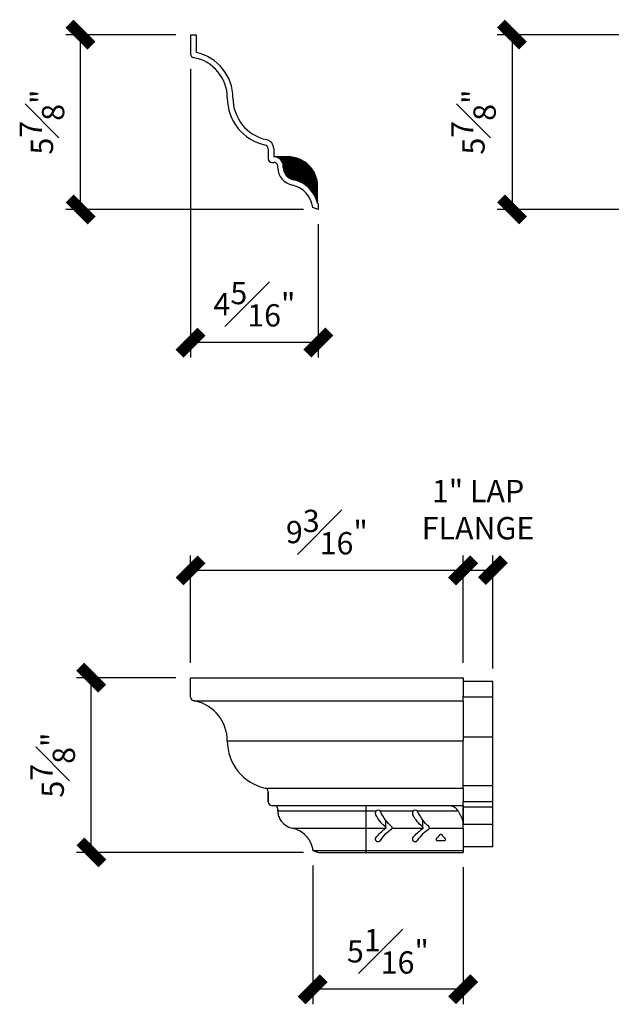
# Model space of a CAD drawing. Units: inches. Extents: x 2181 to 2296, y 3887 to 3951.
# Drawn here: x 2183 to 2202, y 3912 to 3945 of the extents above; entities that cross this region are included whole.
import ezdxf

# ---------------------------------------------------------------- set-up
doc = ezdxf.new("R2010")
doc.units = ezdxf.units.IN
doc.header["$MEASUREMENT"] = 0
doc.layers.add('Fiberglass', color=7, linetype='Continuous')
doc.layers.add('Hatch', color=124, linetype='Continuous')
doc.styles.add('DIMS', font='stylu.ttf')
doc.dimstyles.new('1-1-2in', dxfattribs={"dimscale": 8, "dimtxt": 0.09375, "dimasz": 0.1875, "dimexe": 0.0625, "dimexo": 0.0625, "dimgap": 0.0625, "dimtad": 3, "dimdec": 4, "dimzin": 3, "dimdsep": 46, "dimlunit": 4, "dimtxsty": 'DIMS', "dimblk1": 'OBLIQUE', "dimblk2": 'OBLIQUE', "dimsah": 1, "dimcen": 0, "dimclrd": 3, "dimclre": 3, "dimclrt": 8, "dimadec": 3, "dimazin": 0, "dimtfac": 1, "dimtdec": 4, "dimtmove": 2, "dimatfit": 3, "dimfxl": 1, "dimfrac": 1, "dimtolj": 1, "dimtzin": 0, "dimlwd": -1, "dimlwe": -1, "dimarcsym": 0})

# ---------------------------------------------------------------- blocks, each defined once
blk = doc.blocks.new('_OBLIQUE')
at = {"color": 6, "const_width": 0.25}
blk.add_lwpolyline([(-0.245, -0.245), (0.249, 0.249)], dxfattribs=at)
blk = doc.blocks.new('*D177')
at = {"layer": 'Defpoints', "color": 0}
for p in [(2203.572, 3944.825), (2199.156, 3938.95), (2203.572, 3938.95)]:
    blk.add_point(p, dxfattribs=at)
at = {"layer": 'Fiberglass', "color": 3}
for p, q in [((2203.072, 3944.825), (2198.656, 3944.825)), ((2199.156, 3944.825), (2199.156, 3938.95)), ((2203.072, 3938.95), (2198.656, 3938.95))]:
    blk.add_line(p, q, dxfattribs=at)
at = {"layer": 'Fiberglass', "color": 3, "xscale": 1.5, "yscale": 1.5, "zscale": 1.5}
for p, rotation in [((2199.156, 3944.825), 90), ((2199.156, 3938.95), 270)]:
    blk.add_blockref('_OBLIQUE', p, dxfattribs=dict(at, rotation=rotation))
at = {"layer": 'Fiberglass', "color": 8, "insert": (2197.857, 3941.887), "char_height": 0.75, "attachment_point": 5, "rotation": 90, "style": 'DIMS'}
blk.add_mtext('\\A1;5{\\H1.000000x;\\S7#8;}"', dxfattribs=at)
blk = doc.blocks.new('*D179')
at = {"layer": 'Defpoints', "color": 0}
for p in [(2192.446, 3917.375), (2197.507, 3917.315), (2192.446, 3912.71)]:
    blk.add_point(p, dxfattribs=at)
at = {"layer": 'Fiberglass', "color": 3}
for p, q in [((2192.446, 3916.875), (2192.446, 3912.21)), ((2197.507, 3916.815), (2197.507, 3912.21)), ((2197.507, 3912.71), (2192.446, 3912.71))]:
    blk.add_line(p, q, dxfattribs=at)
at = {"layer": 'Fiberglass', "color": 3, "xscale": 1.5, "yscale": 1.5, "zscale": 1.5, "rotation": 180}
blk.add_blockref('_OBLIQUE', (2192.446, 3912.71), dxfattribs=at)
at = {"layer": 'Fiberglass', "color": 3, "xscale": 1.5, "yscale": 1.5, "zscale": 1.5}
blk.add_blockref('_OBLIQUE', (2197.507, 3912.71), dxfattribs=at)
at = {"layer": 'Fiberglass', "color": 8, "insert": (2194.976, 3913.986), "char_height": 0.75, "attachment_point": 5, "style": 'DIMS'}
blk.add_mtext('\\A1;5{\\H1.000000x;\\S1#16;}"', dxfattribs=at)
blk = doc.blocks.new('*D180')
at = {"layer": 'Defpoints', "color": 0}
for p in [(2188.334, 3926.803), (2188.334, 3923.19), (2197.507, 3923.19)]:
    blk.add_point(p, dxfattribs=at)
at = {"layer": 'Fiberglass', "color": 3}
for p, q in [((2188.334, 3923.69), (2188.334, 3927.303)), ((2197.507, 3923.69), (2197.507, 3927.303)), ((2197.507, 3926.803), (2188.334, 3926.803))]:
    blk.add_line(p, q, dxfattribs=at)
at = {"layer": 'Fiberglass', "color": 3, "xscale": 1.5, "yscale": 1.5, "zscale": 1.5, "rotation": 180}
blk.add_blockref('_OBLIQUE', (2188.334, 3926.803), dxfattribs=at)
at = {"layer": 'Fiberglass', "color": 3, "xscale": 1.5, "yscale": 1.5, "zscale": 1.5}
blk.add_blockref('_OBLIQUE', (2197.507, 3926.803), dxfattribs=at)
at = {"layer": 'Fiberglass', "color": 8, "insert": (2192.921, 3928.092), "char_height": 0.75, "attachment_point": 5, "style": 'DIMS'}
blk.add_mtext('\\A1;9{\\H1.000000x;\\S3#16;}"', dxfattribs=at)
blk = doc.blocks.new('*D190')
at = {"layer": 'Defpoints', "color": 0}
for p in [(2184.628, 3944.825), (2188.334, 3944.825), (2192.632, 3938.95)]:
    blk.add_point(p, dxfattribs=at)
at = {"layer": 'Fiberglass', "color": 3}
for p, q in [((2187.834, 3944.825), (2184.128, 3944.825)), ((2184.628, 3938.95), (2184.628, 3944.825)), ((2192.132, 3938.95), (2184.128, 3938.95))]:
    blk.add_line(p, q, dxfattribs=at)
at = {"layer": 'Fiberglass', "color": 3, "xscale": 1.5, "yscale": 1.5, "zscale": 1.5}
for p, rotation in [((2184.628, 3944.825), 90), ((2184.628, 3938.95), 270)]:
    blk.add_blockref('_OBLIQUE', p, dxfattribs=dict(at, rotation=rotation))
at = {"layer": 'Fiberglass', "color": 8, "insert": (2183.329, 3941.887), "char_height": 0.75, "attachment_point": 5, "rotation": 90, "style": 'DIMS'}
blk.add_mtext('\\A1;5{\\H1.000000x;\\S7#8;}"', dxfattribs=at)
blk = doc.blocks.new('*D191')
at = {"layer": 'Defpoints', "color": 0}
for p in [(2188.334, 3944.176), (2192.632, 3938.95), (2188.334, 3934.468)]:
    blk.add_point(p, dxfattribs=at)
at = {"layer": 'Fiberglass', "color": 3}
for p, q in [((2188.334, 3943.676), (2188.334, 3933.968)), ((2192.632, 3938.45), (2192.632, 3933.968)), ((2192.632, 3934.468), (2188.334, 3934.468))]:
    blk.add_line(p, q, dxfattribs=at)
at = {"layer": 'Fiberglass', "color": 3, "xscale": 1.5, "yscale": 1.5, "zscale": 1.5, "rotation": 180}
blk.add_blockref('_OBLIQUE', (2188.334, 3934.468), dxfattribs=at)
at = {"layer": 'Fiberglass', "color": 3, "xscale": 1.5, "yscale": 1.5, "zscale": 1.5}
blk.add_blockref('_OBLIQUE', (2192.632, 3934.468), dxfattribs=at)
at = {"layer": 'Fiberglass', "color": 8, "insert": (2190.483, 3935.759), "char_height": 0.75, "attachment_point": 5, "style": 'DIMS'}
blk.add_mtext('\\A1;4{\\H1.000000x;\\S5#16;}"', dxfattribs=at)
blk = doc.blocks.new('*D192')
at = {"layer": 'Defpoints', "color": 0}
for p in [(2184.99, 3923.19), (2188.334, 3923.19), (2192.632, 3917.315)]:
    blk.add_point(p, dxfattribs=at)
at = {"layer": 'Fiberglass', "color": 3}
for p, q in [((2187.834, 3923.19), (2184.49, 3923.19)), ((2184.99, 3917.315), (2184.99, 3923.19)), ((2192.132, 3917.315), (2184.49, 3917.315))]:
    blk.add_line(p, q, dxfattribs=at)
at = {"layer": 'Fiberglass', "color": 3, "xscale": 1.5, "yscale": 1.5, "zscale": 1.5}
for p, rotation in [((2184.99, 3923.19), 90), ((2184.99, 3917.315), 270)]:
    blk.add_blockref('_OBLIQUE', p, dxfattribs=dict(at, rotation=rotation))
at = {"layer": 'Fiberglass', "color": 8, "insert": (2183.691, 3920.252), "char_height": 0.75, "attachment_point": 5, "rotation": 90, "style": 'DIMS'}
blk.add_mtext('\\A1;5{\\H1.000000x;\\S7#8;}"', dxfattribs=at)
blk = doc.blocks.new('*D193')
at = {"layer": 'Defpoints', "color": 0}
for p in [(2198.507, 3926.807), (2197.507, 3923.19), (2198.507, 3923.005)]:
    blk.add_point(p, dxfattribs=at)
at = {"layer": 'Fiberglass', "color": 3}
for p, q in [((2197.507, 3923.69), (2197.507, 3927.307)), ((2198.507, 3923.505), (2198.507, 3927.307)), ((2197.507, 3926.807), (2198.507, 3926.807))]:
    blk.add_line(p, q, dxfattribs=at)
at = {"layer": 'Fiberglass', "color": 3, "xscale": 1.5, "yscale": 1.5, "zscale": 1.5, "rotation": 180}
blk.add_blockref('_OBLIQUE', (2197.507, 3926.807), dxfattribs=at)
at = {"layer": 'Fiberglass', "color": 3, "xscale": 1.5, "yscale": 1.5, "zscale": 1.5}
blk.add_blockref('_OBLIQUE', (2198.507, 3926.807), dxfattribs=at)
at = {"layer": 'Fiberglass', "color": 8, "insert": (2198.01, 3928.848), "char_height": 0.75, "attachment_point": 5, "style": 'DIMS'}
blk.add_mtext('\\A1;1" LAP\\PFLANGE', dxfattribs=at)

msp = doc.modelspace()

# ---------------------------------------------------------------- hatches: boundary and pattern name
at = {"layer": 'Hatch'}
h = msp.add_hatch(dxfattribs=at)
h.set_pattern_fill('ANSI31', color=190, scale=0.125, style=0)
h.set_pattern_definition([(135, (2328.919288, 3910.909414), (0.0110485435, 0.0110485435), [])])
h.paths.add_polyline_path([(2192.61042, 3939.15373), (2192.61042, 3939.71907, 0.41421356), (2191.61042, 3940.71907), (2191.14787, 3940.71907, -0.40668893), (2191.45232, 3940.40668), (2191.45232, 3940.35342, 0.33723673), (2191.79336, 3939.94785, -0.29075612)])

# ---------------------------------------------------------------- linework, layer by layer
at = {"layer": 'Fiberglass'}
for p, q in [((2188.33444, 3944.82483), (2188.33444, 3944.17621)), ((2190.94427, 3940.99048), (2190.94427, 3940.65668)), ((2191.06927, 3940.53168), (2191.13982, 3940.53168)), ((2191.26482, 3940.34926), (2191.26482, 3940.40668)), ((2192.63177, 3938.94983), (2192.44582, 3939.0098)), ((2188.33444, 3923.18957), (2197.50699, 3923.18957)), ((2188.33444, 3922.54095), (2188.33444, 3923.18957)), ((2188.50707, 3923.18957), (2188.50677, 3923.18957)), ((2188.50777, 3923.18957), (2188.50707, 3923.18957)), ((2197.50699, 3923.18957), (2197.50699, 3922.57384)), ((2188.50756, 3922.4034), (2188.50756, 3922.40349)), ((2197.50699, 3922.41791), (2197.50699, 3922.57384)), ((2197.50699, 3922.41791), (2197.50699, 3921.06457)), ((2197.50699, 3919.47732), (2197.50699, 3921.06457)), ((2190.94427, 3919.35522), (2190.94427, 3919.02142)), ((2190.94449, 3919.02142), (2190.94449, 3919.35522)), ((2197.50699, 3919.47732), (2197.50699, 3919.35522)), ((2197.50699, 3919.35522), (2197.50699, 3919.02142)), ((2197.50699, 3918.89642), (2197.50699, 3919.02142)), ((2191.06927, 3918.89642), (2191.06949, 3918.89642)), ((2191.06949, 3918.89642), (2197.50699, 3918.89642)), ((2191.26482, 3918.77142), (2191.26482, 3918.714)), ((2191.26504, 3918.714), (2191.26504, 3918.77142)), ((2191.27033, 3918.65282), (2191.27049, 3918.65327)), ((2197.50689, 3918.89642), (2197.50689, 3918.27195)), ((2197.50699, 3918.26385), (2197.50699, 3918.89642)), ((2197.50689, 3918.26385), (2197.50689, 3918.27195)), ((2197.50689, 3918.26385), (2197.50699, 3918.26385)), ((2197.50699, 3918.12707), (2197.50699, 3918.26385)), ((2197.50699, 3918.12707), (2197.50699, 3917.37454)), ((2192.1981, 3917.88852), (2192.19816, 3917.88868)), ((2192.3185, 3917.73663), (2192.31863, 3917.73676)), ((2192.44582, 3917.37454), (2192.63177, 3917.31457)), ((2192.44603, 3917.37454), (2193.96525, 3917.37454)), ((2192.63199, 3917.31457), (2192.44603, 3917.37454)), ((2192.63177, 3917.31457), (2192.63177, 3917.31464)), ((2192.63199, 3917.31457), (2197.50699, 3917.31457)), ((2193.96525, 3917.37454), (2197.50699, 3917.37454)), ((2197.50699, 3917.37454), (2197.50699, 3917.31457))]:
    msp.add_line(p, q, dxfattribs=at)
at = {"layer": 'Fiberglass', "color": 1}
for p, q in [((2188.33444, 3944.82483), (2188.52194, 3944.82483)), ((2188.52194, 3944.82483), (2188.52194, 3944.22759)), ((2191.13177, 3940.99048), (2191.13177, 3940.71907)), ((2191.45232, 3940.34926), (2191.45232, 3940.40668)), ((2192.63177, 3939.14684), (2192.61042, 3939.15373)), ((2192.63177, 3939.14684), (2192.63177, 3938.94983)), ((2198.50699, 3923.06457), (2197.50699, 3923.06457)), ((2198.50699, 3917.49954), (2198.50699, 3923.06457)), ((2188.43734, 3922.41791), (2197.50699, 3922.41791)), ((2189.56927, 3921.06457), (2197.50699, 3921.06457)), ((2190.84606, 3919.47732), (2197.50699, 3919.47732)), ((2191.26504, 3918.714), (2193.13162, 3918.714)), ((2193.13162, 3918.714), (2194.57904, 3918.714)), ((2194.70879, 3918.714), (2195.82904, 3918.714)), ((2195.95879, 3918.714), (2197.32973, 3918.714)), ((2191.76452, 3918.12707), (2192.70112, 3918.12707)), ((2192.70112, 3918.12707), (2193.56691, 3918.12707)), ((2193.56691, 3918.12707), (2194.90233, 3918.12707)), ((2195.12341, 3918.12707), (2196.15233, 3918.12707)), ((2196.37341, 3918.12707), (2197.50699, 3918.12707)), ((2198.50699, 3917.49954), (2197.50699, 3917.49954))]:
    msp.add_line(p, q, dxfattribs=at)
at = {"layer": 'Fiberglass', "color": 190}
for p, q in [((2191.61042, 3940.71907), (2191.14787, 3940.71907)), ((2192.61042, 3939.15373), (2192.61042, 3939.71907)), ((2194.23462, 3918.89642), (2194.23462, 3917.31457)), ((2194.905, 3918.13764), (2194.905, 3918.3954)), ((2196.155, 3918.13764), (2196.155, 3918.3954)), ((2192.43668, 3917.4344), (2192.44582, 3917.44224))]:
    msp.add_line(p, q, dxfattribs=at)
at = {"layer": 'Fiberglass', "color": 3}
for p, q in [((2198.50699, 3922.54291), (2197.50699, 3922.54291)), ((2198.50699, 3921.18957), (2197.50699, 3921.18957)), ((2198.50699, 3919.55857), (2197.50699, 3919.55857)), ((2198.50699, 3919.02142), (2197.50699, 3919.02142)), ((2198.50699, 3918.839), (2197.50699, 3918.839)), ((2198.50699, 3918.25207), (2197.50699, 3918.25207))]:
    msp.add_line(p, q, dxfattribs=at)
at = {"layer": 'Fiberglass', "color": 2}
msp.add_line((2196.63217, 3917.71712), (2196.88411, 3917.71712), dxfattribs=at)
at = {"layer": 'Fiberglass', "flags": 128}
for points in [[(2188.50777, 3922.4034), (2188.50776, 3922.40341), (2188.50775, 3922.40342), (2188.50774, 3922.40343), (2188.50773, 3922.40343), (2188.50771, 3922.40344), (2188.50769, 3922.40345), (2188.50767, 3922.40346), (2188.50765, 3922.40347), (2188.50762, 3922.40347), (2188.50759, 3922.40348), (2188.50757, 3922.40349), (2188.50754, 3922.4035), (2188.5075, 3922.4035), (2188.50747, 3922.40351), (2188.50744, 3922.40352), (2188.5074, 3922.40353), (2188.50736, 3922.40353), (2188.50732, 3922.40354), (2188.50728, 3922.40355), (2188.50724, 3922.40356), (2188.5072, 3922.40356), (2188.50716, 3922.40357), (2188.50711, 3922.40358), (2188.50707, 3922.40359)], [(2188.50707, 3922.40359), (2188.50707, 3922.40358), (2188.50707, 3922.40357), (2188.50708, 3922.40356), (2188.50708, 3922.40356), (2188.50709, 3922.40355), (2188.50711, 3922.40354), (2188.50712, 3922.40353), (2188.50713, 3922.40353), (2188.50715, 3922.40352), (2188.50717, 3922.40351), (2188.50719, 3922.4035), (2188.50721, 3922.4035), (2188.50724, 3922.40349), (2188.50726, 3922.40348), (2188.50729, 3922.40347), (2188.50731, 3922.40347), (2188.50734, 3922.40346), (2188.50737, 3922.40345), (2188.5074, 3922.40344), (2188.50743, 3922.40343), (2188.50746, 3922.40343), (2188.50749, 3922.40342), (2188.50753, 3922.40341), (2188.50756, 3922.4034)], [(2191.27034, 3918.65282), (2191.27081, 3918.64956), (2191.27129, 3918.64631), (2191.27178, 3918.64307), (2191.27229, 3918.63986), (2191.27281, 3918.63667), (2191.27335, 3918.6335), (2191.2739, 3918.63036), (2191.27447, 3918.6272), (2191.27506, 3918.624), (2191.27567, 3918.62079), (2191.27631, 3918.61757), (2191.27696, 3918.61434), (2191.27763, 3918.61111), (2191.27831, 3918.60788), (2191.27901, 3918.60467), (2191.27972, 3918.60148), (2191.28045, 3918.59831), (2191.28118, 3918.59517), (2191.28193, 3918.59207), (2191.28268, 3918.58901), (2191.28343, 3918.586), (2191.28419, 3918.58304), (2191.28495, 3918.58013), (2191.2857, 3918.57729)], [(2192.1981, 3917.88852), (2192.20308, 3917.88346), (2192.2079, 3917.87848), (2192.21257, 3917.87359), (2192.21708, 3917.86878), (2192.22143, 3917.86408), (2192.22562, 3917.85948), (2192.22965, 3917.85499), (2192.23352, 3917.85062), (2192.23723, 3917.84638), (2192.24079, 3917.84227), (2192.24418, 3917.83829), (2192.2474, 3917.83446), (2192.25047, 3917.83078), (2192.25338, 3917.82726), (2192.25613, 3917.82389), (2192.25872, 3917.82069), (2192.26115, 3917.81765), (2192.26342, 3917.81478), (2192.26554, 3917.81209), (2192.26751, 3917.80957), (2192.26932, 3917.80723), (2192.27098, 3917.80507), (2192.27249, 3917.8031), (2192.27384, 3917.80132)], [(2192.31851, 3917.73664), (2192.31953, 3917.73501), (2192.32074, 3917.73306), (2192.32213, 3917.7308), (2192.32372, 3917.7282), (2192.3255, 3917.72526), (2192.32747, 3917.72198), (2192.32961, 3917.71838), (2192.33191, 3917.71449), (2192.33434, 3917.71032), (2192.33691, 3917.70585), (2192.33961, 3917.70109), (2192.34243, 3917.69602), (2192.34538, 3917.69064), (2192.34845, 3917.68495), (2192.35162, 3917.67895), (2192.35491, 3917.67262), (2192.35829, 3917.66601), (2192.36178, 3917.6591), (2192.36545, 3917.65167), (2192.36935, 3917.64351), (2192.37355, 3917.63439), (2192.37811, 3917.62409), (2192.38309, 3917.61238), (2192.38855, 3917.59903)], [(2192.38855, 3917.59903), (2192.39311, 3917.58747), (2192.39736, 3917.57623), (2192.40131, 3917.56533), (2192.40497, 3917.55482), (2192.40834, 3917.54472), (2192.41149, 3917.5349), (2192.41444, 3917.52529), (2192.4172, 3917.51594), (2192.41977, 3917.5069), (2192.42214, 3917.4982), (2192.42432, 3917.4899), (2192.4263, 3917.48205), (2192.42809, 3917.47469), (2192.42969, 3917.46786), (2192.4311, 3917.46161), (2192.43233, 3917.45599), (2192.4334, 3917.45099), (2192.43431, 3917.44664), (2192.43506, 3917.44293), (2192.43565, 3917.43988), (2192.43611, 3917.43749), (2192.43643, 3917.43578), (2192.43661, 3917.43474), (2192.43668, 3917.4344)], [(2192.43667, 3917.4344), (2192.43713, 3917.43193), (2192.43758, 3917.42946), (2192.43803, 3917.42699), (2192.43847, 3917.42452), (2192.4389, 3917.42204), (2192.43933, 3917.41955), (2192.43975, 3917.41707), (2192.44016, 3917.41458), (2192.44057, 3917.41209), (2192.44097, 3917.40959), (2192.44136, 3917.4071), (2192.44175, 3917.4046), (2192.44213, 3917.4021), (2192.4425, 3917.3996), (2192.44287, 3917.39709), (2192.44322, 3917.39459), (2192.44357, 3917.39209), (2192.44392, 3917.38958), (2192.44425, 3917.38707), (2192.44458, 3917.38457), (2192.4449, 3917.38206), (2192.44522, 3917.37955), (2192.44552, 3917.37705), (2192.44582, 3917.37454)]]:
    msp.add_lwpolyline(points, dxfattribs=at)
at = {"layer": 'Fiberglass', "color": 2, "flags": 128}
for points in [[(2194.57904, 3918.714), (2194.57539, 3918.7093), (2194.57194, 3918.70436), (2194.56869, 3918.69919), (2194.56566, 3918.69382), (2194.56288, 3918.68827), (2194.56035, 3918.68258), (2194.55808, 3918.67676), (2194.5561, 3918.67085), (2194.5544, 3918.66487), (2194.55299, 3918.65885), (2194.55186, 3918.65281), (2194.55102, 3918.6468), (2194.55047, 3918.64084), (2194.5502, 3918.63495), (2194.55021, 3918.62914), (2194.55052, 3918.62326), (2194.55112, 3918.61732), (2194.55204, 3918.61135), (2194.55327, 3918.60541), (2194.55484, 3918.59952), (2194.55673, 3918.59373), (2194.55897, 3918.58808), (2194.56153, 3918.58259), (2194.56441, 3918.57729)], [(2194.72343, 3918.69142), (2194.7229, 3918.69244), (2194.72237, 3918.69346), (2194.72183, 3918.69448), (2194.72128, 3918.69548), (2194.72072, 3918.69648), (2194.72016, 3918.69748), (2194.71959, 3918.69846), (2194.719, 3918.69944), (2194.71842, 3918.70041), (2194.71782, 3918.70138), (2194.71722, 3918.70233), (2194.71661, 3918.70328), (2194.716, 3918.70422), (2194.71537, 3918.70515), (2194.71474, 3918.70608), (2194.71411, 3918.70699), (2194.71347, 3918.7079), (2194.71282, 3918.7088), (2194.71216, 3918.70968), (2194.7115, 3918.71056), (2194.71084, 3918.71143), (2194.71016, 3918.7123), (2194.70948, 3918.71315), (2194.70879, 3918.714)], [(2195.82904, 3918.714), (2195.82542, 3918.70935), (2195.82199, 3918.70444), (2195.81876, 3918.6993), (2195.81574, 3918.69395), (2195.81295, 3918.68841), (2195.81041, 3918.68272), (2195.80813, 3918.67689), (2195.80613, 3918.67096), (2195.80442, 3918.66496), (2195.803, 3918.65891), (2195.80187, 3918.65286), (2195.80103, 3918.64683), (2195.80047, 3918.64085), (2195.8002, 3918.63496), (2195.80021, 3918.62914), (2195.80052, 3918.62326), (2195.80112, 3918.61732), (2195.80204, 3918.61135), (2195.80327, 3918.60541), (2195.80484, 3918.59952), (2195.80673, 3918.59373), (2195.80897, 3918.58808), (2195.81153, 3918.58259), (2195.81441, 3918.57729)], [(2195.97343, 3918.69142), (2195.9729, 3918.69244), (2195.97237, 3918.69345), (2195.97184, 3918.69446), (2195.97129, 3918.69546), (2195.97073, 3918.69646), (2195.97017, 3918.69745), (2195.9696, 3918.69843), (2195.96902, 3918.69941), (2195.96844, 3918.70038), (2195.96784, 3918.70134), (2195.96724, 3918.7023), (2195.96663, 3918.70325), (2195.96602, 3918.70419), (2195.96539, 3918.70512), (2195.96476, 3918.70605), (2195.96413, 3918.70697), (2195.96348, 3918.70788), (2195.96283, 3918.70878), (2195.96217, 3918.70967), (2195.96151, 3918.71055), (2195.96084, 3918.71143), (2195.96016, 3918.7123), (2195.95948, 3918.71315), (2195.95879, 3918.714)], [(2197.01547, 3918.89642), (2197.02777, 3918.89623), (2197.04018, 3918.89565), (2197.05265, 3918.89469), (2197.06516, 3918.89334), (2197.07768, 3918.89159), (2197.09018, 3918.88943), (2197.10265, 3918.88687), (2197.11505, 3918.88388), (2197.12735, 3918.88047), (2197.13953, 3918.87664), (2197.15157, 3918.87237), (2197.16346, 3918.86766), (2197.17517, 3918.86251), (2197.18669, 3918.85691), (2197.19799, 3918.85086), (2197.20906, 3918.84435), (2197.21988, 3918.83738), (2197.23043, 3918.82995), (2197.24075, 3918.82198), (2197.25112, 3918.81321), (2197.26139, 3918.80367), (2197.27138, 3918.79346), (2197.28092, 3918.78267), (2197.28985, 3918.77142)], [(2197.32973, 3918.714), (2197.34083, 3918.69708), (2197.35176, 3918.67998), (2197.36248, 3918.66274), (2197.37298, 3918.64538), (2197.38322, 3918.62793), (2197.39318, 3918.61041), (2197.40284, 3918.59285), (2197.41218, 3918.57528), (2197.42117, 3918.55772), (2197.42979, 3918.54019), (2197.43802, 3918.52272), (2197.44585, 3918.50533), (2197.45327, 3918.48806), (2197.46025, 3918.47093), (2197.46678, 3918.45397), (2197.47284, 3918.4372), (2197.47842, 3918.42066), (2197.48351, 3918.40437), (2197.48812, 3918.38835), (2197.49222, 3918.37264), (2197.49583, 3918.35725), (2197.49893, 3918.34222), (2197.50152, 3918.32755), (2197.50361, 3918.31317), (2197.50521, 3918.29909), (2197.50631, 3918.28533), (2197.50689, 3918.27195)], [(2194.86703, 3918.19443), (2194.87116, 3918.19088), (2194.87507, 3918.18733), (2194.87874, 3918.1838), (2194.88217, 3918.1803), (2194.88536, 3918.17682), (2194.8883, 3918.1734), (2194.89098, 3918.17003), (2194.89341, 3918.16673), (2194.89559, 3918.16351), (2194.89753, 3918.16036), (2194.89924, 3918.1573), (2194.90071, 3918.15432), (2194.90195, 3918.15145), (2194.90298, 3918.14868), (2194.90379, 3918.14601), (2194.90439, 3918.14347), (2194.90478, 3918.14104), (2194.90498, 3918.13874), (2194.90498, 3918.13656), (2194.9048, 3918.13448), (2194.90444, 3918.13249), (2194.90391, 3918.13058), (2194.9032, 3918.12878), (2194.90233, 3918.12707)], [(2194.90233, 3918.12707), (2194.90171, 3918.12599), (2194.90102, 3918.12489), (2194.90026, 3918.12375), (2194.89943, 3918.12259), (2194.89853, 3918.12141), (2194.89755, 3918.1202), (2194.8965, 3918.11896), (2194.89538, 3918.1177), (2194.89418, 3918.11642), (2194.89291, 3918.11511), (2194.89156, 3918.11379), (2194.89014, 3918.11245), (2194.88864, 3918.11108), (2194.88706, 3918.1097), (2194.8854, 3918.1083), (2194.88367, 3918.10689), (2194.88185, 3918.10546), (2194.87996, 3918.10402), (2194.878, 3918.10257), (2194.87595, 3918.10111), (2194.87384, 3918.09963), (2194.87164, 3918.09816), (2194.86937, 3918.09667), (2194.86703, 3918.09518)], [(2195.12341, 3918.12707), (2195.12428, 3918.12877), (2195.12499, 3918.13057), (2195.12552, 3918.13246), (2195.12588, 3918.13445), (2195.12606, 3918.13653), (2195.12606, 3918.13871), (2195.12587, 3918.14101), (2195.12547, 3918.14344), (2195.12488, 3918.14599), (2195.12407, 3918.14865), (2195.12305, 3918.15142), (2195.1218, 3918.1543), (2195.12033, 3918.15727), (2195.11863, 3918.16034), (2195.11669, 3918.16349), (2195.1145, 3918.16671), (2195.11207, 3918.17001), (2195.10939, 3918.17338), (2195.10645, 3918.17681), (2195.10326, 3918.18028), (2195.09983, 3918.18379), (2195.09616, 3918.18733), (2195.09225, 3918.19087), (2195.08811, 3918.19443)], [(2195.08811, 3918.09518), (2195.09045, 3918.09667), (2195.09272, 3918.09816), (2195.09492, 3918.09963), (2195.09704, 3918.10111), (2195.09908, 3918.10257), (2195.10105, 3918.10402), (2195.10294, 3918.10546), (2195.10475, 3918.10689), (2195.10648, 3918.1083), (2195.10814, 3918.1097), (2195.10972, 3918.11108), (2195.11122, 3918.11245), (2195.11265, 3918.11379), (2195.11399, 3918.11511), (2195.11526, 3918.11642), (2195.11646, 3918.1177), (2195.11758, 3918.11896), (2195.11863, 3918.1202), (2195.11961, 3918.12141), (2195.12051, 3918.12259), (2195.12134, 3918.12375), (2195.1221, 3918.12489), (2195.12279, 3918.12599), (2195.12341, 3918.12707)], [(2196.11703, 3918.19443), (2196.12117, 3918.19087), (2196.12508, 3918.18733), (2196.12875, 3918.18379), (2196.13218, 3918.18028), (2196.13537, 3918.17681), (2196.13831, 3918.17338), (2196.14099, 3918.17001), (2196.14342, 3918.16671), (2196.14561, 3918.16349), (2196.14755, 3918.16034), (2196.14925, 3918.15727), (2196.15072, 3918.1543), (2196.15196, 3918.15142), (2196.15299, 3918.14865), (2196.1538, 3918.14599), (2196.15439, 3918.14344), (2196.15479, 3918.14101), (2196.15498, 3918.13871), (2196.15498, 3918.13653), (2196.1548, 3918.13445), (2196.15444, 3918.13246), (2196.1539, 3918.13057), (2196.1532, 3918.12877), (2196.15233, 3918.12707)], [(2196.15233, 3918.12707), (2196.15171, 3918.12599), (2196.15102, 3918.12489), (2196.15026, 3918.12375), (2196.14943, 3918.12259), (2196.14853, 3918.12141), (2196.14755, 3918.1202), (2196.1465, 3918.11896), (2196.14538, 3918.1177), (2196.14418, 3918.11642), (2196.14291, 3918.11511), (2196.14156, 3918.11379), (2196.14014, 3918.11245), (2196.13864, 3918.11108), (2196.13706, 3918.1097), (2196.1354, 3918.1083), (2196.13367, 3918.10689), (2196.13185, 3918.10546), (2196.12996, 3918.10402), (2196.128, 3918.10257), (2196.12596, 3918.10111), (2196.12384, 3918.09963), (2196.12164, 3918.09816), (2196.11937, 3918.09667), (2196.11703, 3918.09518)], [(2196.37341, 3918.12707), (2196.37428, 3918.12877), (2196.37499, 3918.13057), (2196.37552, 3918.13246), (2196.37588, 3918.13445), (2196.37606, 3918.13653), (2196.37606, 3918.13871), (2196.37587, 3918.14101), (2196.37547, 3918.14344), (2196.37488, 3918.14599), (2196.37407, 3918.14865), (2196.37305, 3918.15142), (2196.3718, 3918.1543), (2196.37033, 3918.15727), (2196.36863, 3918.16034), (2196.36669, 3918.16349), (2196.3645, 3918.16671), (2196.36207, 3918.17001), (2196.35939, 3918.17338), (2196.35645, 3918.17681), (2196.35326, 3918.18028), (2196.34983, 3918.18379), (2196.34616, 3918.18733), (2196.34225, 3918.19087), (2196.33811, 3918.19443)], [(2196.33811, 3918.09518), (2196.34045, 3918.09667), (2196.34272, 3918.09816), (2196.34492, 3918.09963), (2196.34704, 3918.10111), (2196.34908, 3918.10257), (2196.35105, 3918.10402), (2196.35294, 3918.10546), (2196.35475, 3918.10689), (2196.35648, 3918.1083), (2196.35814, 3918.1097), (2196.35972, 3918.11108), (2196.36122, 3918.11245), (2196.36265, 3918.11379), (2196.36399, 3918.11511), (2196.36526, 3918.11642), (2196.36646, 3918.1177), (2196.36758, 3918.11896), (2196.36863, 3918.1202), (2196.36961, 3918.12141), (2196.37051, 3918.12259), (2196.37134, 3918.12375), (2196.3721, 3918.12489), (2196.37279, 3918.12599), (2196.37341, 3918.12707)], [(2194.56441, 3917.80023), (2194.5585, 3917.79138), (2194.55413, 3917.78186), (2194.55137, 3917.77194), (2194.55021, 3917.76195), (2194.55062, 3917.75198), (2194.55261, 3917.74175), (2194.55618, 3917.73157), (2194.56133, 3917.72177), (2194.56786, 3917.71264), (2194.57551, 3917.70442), (2194.58416, 3917.69719), (2194.59409, 3917.69078), (2194.60504, 3917.68545), (2194.61675, 3917.68146), (2194.62886, 3917.67893), (2194.64095, 3917.67784), (2194.65293, 3917.67821), (2194.66508, 3917.68002), (2194.67704, 3917.68328), (2194.6884, 3917.68797), (2194.69887, 3917.69389), (2194.70818, 3917.70073), (2194.71629, 3917.70841), (2194.72343, 3917.71712)], [(2195.81441, 3917.80023), (2195.8085, 3917.79138), (2195.80413, 3917.78186), (2195.80137, 3917.77194), (2195.80021, 3917.76195), (2195.80062, 3917.75198), (2195.80261, 3917.74175), (2195.80618, 3917.73157), (2195.81133, 3917.72177), (2195.81786, 3917.71264), (2195.82551, 3917.70442), (2195.83416, 3917.69719), (2195.84409, 3917.69078), (2195.85504, 3917.68545), (2195.86675, 3917.68146), (2195.87886, 3917.67893), (2195.89095, 3917.67784), (2195.90293, 3917.67821), (2195.91508, 3917.68002), (2195.92704, 3917.68328), (2195.9384, 3917.68797), (2195.94888, 3917.69389), (2195.95818, 3917.70073), (2195.96629, 3917.70841), (2195.97343, 3917.71712)], [(2196.60567, 3917.75805), (2196.60429, 3917.756), (2196.60313, 3917.75384), (2196.60221, 3917.7516), (2196.60154, 3917.74931), (2196.60112, 3917.747), (2196.60093, 3917.74471), (2196.60098, 3917.74244), (2196.60128, 3917.74012), (2196.60181, 3917.7378), (2196.60258, 3917.73549), (2196.6036, 3917.73324), (2196.60486, 3917.73108), (2196.60632, 3917.72903), (2196.60797, 3917.72712), (2196.60976, 3917.72537), (2196.61171, 3917.72377), (2196.61387, 3917.72229), (2196.6162, 3917.72096), (2196.61868, 3917.71979), (2196.62129, 3917.71883), (2196.62398, 3917.71808), (2196.62672, 3917.71755), (2196.62947, 3917.71723), (2196.63217, 3917.71712)], [(2196.78465, 3917.91178), (2196.78315, 3917.91327), (2196.7815, 3917.91466), (2196.77973, 3917.91591), (2196.77779, 3917.91707), (2196.77567, 3917.91814), (2196.7734, 3917.91909), (2196.771, 3917.91991), (2196.7685, 3917.92059), (2196.76593, 3917.92112), (2196.76332, 3917.92149), (2196.76071, 3917.92171), (2196.75814, 3917.92179), (2196.75557, 3917.92171), (2196.75297, 3917.92149), (2196.75036, 3917.92112), (2196.74779, 3917.92059), (2196.74529, 3917.91991), (2196.74289, 3917.91909), (2196.74062, 3917.91814), (2196.7385, 3917.91707), (2196.73656, 3917.91591), (2196.73479, 3917.91466), (2196.73314, 3917.91327), (2196.73164, 3917.91178)], [(2196.88411, 3917.71712), (2196.88682, 3917.71723), (2196.88956, 3917.71755), (2196.8923, 3917.71808), (2196.895, 3917.71883), (2196.8976, 3917.71979), (2196.90008, 3917.72096), (2196.90242, 3917.72229), (2196.90457, 3917.72377), (2196.90652, 3917.72537), (2196.90832, 3917.72712), (2196.90996, 3917.72903), (2196.91143, 3917.73108), (2196.91268, 3917.73324), (2196.9137, 3917.73549), (2196.91448, 3917.7378), (2196.91501, 3917.74012), (2196.9153, 3917.74244), (2196.91536, 3917.74471), (2196.91517, 3917.747), (2196.91474, 3917.74931), (2196.91407, 3917.7516), (2196.91316, 3917.75384), (2196.912, 3917.756), (2196.91062, 3917.75805)]]:
    msp.add_lwpolyline(points, dxfattribs=at)
at = {"layer": 'Fiberglass'}
for centre, radius, start, end in [((2188.45944, 3944.17621), 0.125, 180, 259.817821), ((2188.19427, 3942.69983), 1.375, 0, 79.817821), ((2191.19427, 3942.69983), 1.625, 180, 257.626375), ((2190.81927, 3940.99048), 0.125, 0, 77.626375), ((2191.06927, 3940.65668), 0.125, 180, 270), ((2191.13982, 3940.40668), 0.125, 0, 90), ((2191.8893, 3940.3747), 0.625, 182.332698, 258.463041), ((2191.5768, 3938.90766), 0.875, 6.704082, 77.626375), ((2188.45944, 3922.54095), 0.125, 180, 259.817821), ((2188.19427, 3921.06457), 1.375, 76.829832, 79.817821), ((2188.19427, 3921.06457), 1.375, 0, 76.829832), ((2188.19449, 3921.06457), 1.375, 0, 76.829832), ((2191.19427, 3921.06457), 1.625, 180, 257.626375), ((2191.19449, 3921.06457), 1.625, 180, 257.626375), ((2190.81927, 3919.35522), 0.125, 0, 77.626375), ((2190.81949, 3919.35522), 0.125, 0, 77.626375), ((2191.06927, 3919.02142), 0.125, 180, 270), ((2191.06949, 3919.02142), 0.125, 180, 270), ((2191.13982, 3918.77142), 0.125, 0, 90), ((2191.14004, 3918.77142), 0.125, 0, 90), ((2191.8893, 3918.73944), 0.625, 182.332698, 187.966255), ((2191.88952, 3918.73944), 0.625, 182.332698, 187.9661), ((2191.8893, 3918.73944), 0.625, 195.037067, 210.383894), ((2191.8893, 3918.73944), 0.625, 210.383894, 258.463041), ((2191.88952, 3918.73944), 0.625, 210.383802, 258.463041), ((2191.5768, 3917.2724), 0.875, 44.760337, 77.626375), ((2191.57702, 3917.2724), 0.875, 44.760388, 77.626375), ((2191.5768, 3917.2724), 0.875, 32.042874, 37.191927), ((2191.57702, 3917.2724), 0.875, 32.042883, 37.19194)]:
    msp.add_arc(centre, radius, start, end, dxfattribs=at)
at = {"layer": 'Fiberglass', "color": 1}
for centre, radius, start, end in [((2188.19427, 3942.69983), 1.5625, 0, 77.89479), ((2191.19427, 3942.69983), 1.4375, 180, 257.626375), ((2190.81927, 3940.99048), 0.3125, 0, 77.626375), ((2191.13982, 3940.40668), 0.3125, 0, 91.475875), ((2191.8893, 3940.3747), 0.4375, 182.332698, 258.463041), ((2191.5768, 3938.90766), 1.0625, 13.391216, 77.626375)]:
    msp.add_arc(centre, radius, start, end, dxfattribs=at)
at = {"layer": 'Fiberglass', "color": 190}
msp.add_arc((2191.61042, 3939.71907), 1, 0, 90, dxfattribs=at)
at = {"layer": 'Fiberglass', "color": 2, "extrusion": (0, 0, -1)}
for centre, major_axis, ratio, start_param, end_param in [((2194.64392, 3918.62482), (0, 0.12354), 0.75887762, 5.51892238, 7.04744823), ((2194.95418, 3918.73944), (0.33597, -0.61549), 0.32319912, 0.68609418, 1.66850575), ((2195.89392, 3918.62482), (0, 0.12354), 0.75887762, 5.51892238, 7.04744823), ((2196.20418, 3918.73944), (0.33597, -0.61549), 0.32319912, 0.68609418, 1.66850575), ((2196.75699, 3918.07593), (0, -0.9883), 0.75887762, 3.93177815, 4.01055186), ((2194.7331, 3918.73944), (-0.33597, 0.61549), 0.32319912, 3.82768685, 4.62456745), ((2195.9831, 3918.73944), (-0.33597, 0.61549), 0.32319912, 3.82768684, 4.62456745), ((2194.59808, 3917.2724), (-0.47036, -0.86169), 0.32319912, 2.04373363, 2.61977095), ((2194.81916, 3917.2724), (0.47036, 0.86169), 0.32319912, 5.07092279, 5.76136359), ((2195.84808, 3917.2724), (-0.47036, -0.86169), 0.32319912, 2.04373363, 2.61977094), ((2196.06916, 3917.2724), (0.47036, 0.86169), 0.32319912, 5.07092279, 5.76136359), ((2196.67154, 3917.2724), (-0.47036, -0.86169), 0.32319912, 1.98458126, 2.21554922), ((2196.84475, 3917.2724), (-0.47036, 0.86169), 0.32319912, 0.92604343, 1.15701139)]:
    msp.add_ellipse(centre, major_axis=major_axis, ratio=ratio, start_param=start_param, end_param=end_param, dxfattribs=at)

# ---------------------------------------------------------------- dimensions: what is measured, and where the dimension line sits
at = {"layer": 'Fiberglass'}
for base, p1, p2, angle, picture, middle in [((2184.62784, 3944.82483), (2192.63177, 3938.94983), (2188.33444, 3944.82483), 90, '*D190', (2183.3287, 3941.88733)), ((2199.15609, 3938.94983), (2203.57177, 3944.82483), (2203.57177, 3938.94983), 90, '*D177', (2197.85695, 3941.88733)), ((2188.33444, 3934.46792), (2192.63177, 3938.94983), (2188.33444, 3944.17621), 180, '*D191', (2190.48311, 3935.75938)), ((2188.33444, 3926.803359), (2197.506987, 3923.18957), (2188.33444, 3923.18957), 180, '*D180', (2192.920713, 3928.092067)), ((2184.98983, 3923.18957), (2192.63199, 3917.31457), (2188.33444, 3923.18957), 90, '*D192', (2183.69069, 3920.25207)), ((2192.44582, 3912.70977), (2197.50699, 3917.31457), (2192.44582, 3917.37454), 180, '*D179', (2194.9764, 3913.98585))]:
    dim = msp.add_linear_dim(base=base, p1=p1, p2=p2, angle=angle, dimstyle='1-1-2in', dxfattribs=at)
    dim.commit()
    dim.dimension.update_dxf_attribs({"geometry": picture, "text_midpoint": middle})
dim = msp.add_linear_dim(base=(2198.50699, 3926.80663), p1=(2197.50699, 3923.18957), p2=(2198.50699, 3923.0046), angle=180, text='<> LAP\\PFLANGE', dimstyle='1-1-2in', dxfattribs=at)
dim.commit()
dim.dimension.update_dxf_attribs({"geometry": '*D193', "text_midpoint": (2198.01026, 3928.84782), "dimtype": 160})

doc.saveas('drawing.dxf')
